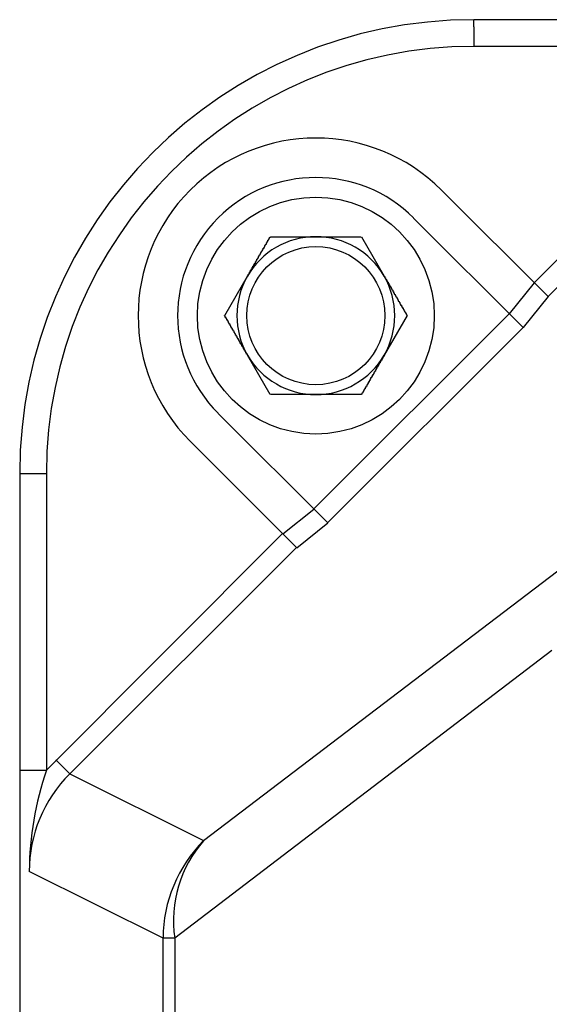
# Model space of a CAD drawing. Extents: x 36702 to 70342, y -1176 to 23021.
# Drawn here: x 51100 to 51167, y 7124 to 7249 of the extents above; entities that cross this region are included whole.
import ezdxf

# ---------------------------------------------------------------- set-up
doc = ezdxf.new("R2010")
doc.units = 0
doc.header["$LTSCALE"] = 50
doc.header["$MEASUREMENT"] = 0
doc.layers.add('_1-1_BUHIN', color=7, linetype='CONTINUOUS')

msp = doc.modelspace()

# ---------------------------------------------------------------- linework, layer by layer
at = {"layer": '_1-1_BUHIN', "color": 4, "linetype": 'Continuous'}
for p, q in [((51400.28, 7248.77), (51157.78, 7248.77)), ((51157.78, 7247.88), (51157.78, 7248.77)), ((51157.78, 7247.88), (51157.78, 7248.77)), ((51157.78, 7247.88), (51157.78, 7245.39)), ((51157.78, 7247.88), (51157.78, 7245.39)), ((51195.45, 7245.39), (51157.78, 7245.39)), ((51195.45, 7245.39), (51157.78, 7245.39)), ((51165.43, 7215.44), (51194.85, 7244.81)), ((51196.61, 7243.05), (51167.19, 7213.68)), ((51167.19, 7213.68), (51153.69, 7227.18)), ((51164.04, 7209.75), (51150.16, 7223.64)), ((51131.82, 7221.02), (51131.92, 7221.05)), ((51131.82, 7220.99), (51131.82, 7221.02)), ((51131.82, 7220.96), (51131.82, 7220.99)), ((51131.82, 7220.93), (51131.82, 7220.96)), ((51131.82, 7220.9), (51131.82, 7220.93)), ((51131.82, 7220.87), (51131.82, 7220.9)), ((51131.92, 7221.18), (51132.02, 7221.21)), ((51131.92, 7221.15), (51131.92, 7221.18)), ((51131.92, 7221.11), (51131.92, 7221.15)), ((51131.92, 7221.08), (51131.92, 7221.11)), ((51131.92, 7221.05), (51131.92, 7221.08)), ((51132.02, 7221.27), (51132.12, 7221.27)), ((51132.02, 7221.24), (51132.02, 7221.27)), ((51132.02, 7221.21), (51132.02, 7221.24)), ((51132.12, 7221.27), (51132.22, 7221.27)), ((51132.22, 7221.27), (51132.32, 7221.27)), ((51132.32, 7221.27), (51132.42, 7221.27)), ((51132.42, 7221.27), (51132.52, 7221.27)), ((51132.52, 7221.27), (51132.62, 7221.27)), ((51132.62, 7221.27), (51132.72, 7221.27)), ((51132.72, 7221.27), (51132.82, 7221.27)), ((51132.82, 7221.27), (51132.92, 7221.27)), ((51132.92, 7221.27), (51133.02, 7221.27)), ((51133.02, 7221.27), (51133.12, 7221.27)), ((51133.12, 7221.27), (51133.22, 7221.27)), ((51133.22, 7221.27), (51133.32, 7221.27)), ((51133.32, 7221.27), (51133.42, 7221.27)), ((51133.42, 7221.27), (51133.52, 7221.27)), ((51133.52, 7221.27), (51133.62, 7221.27)), ((51133.62, 7221.27), (51133.72, 7221.27)), ((51133.72, 7221.27), (51133.82, 7221.27)), ((51133.82, 7221.27), (51133.92, 7221.27)), ((51133.92, 7221.27), (51134.02, 7221.27)), ((51134.02, 7221.27), (51134.12, 7221.27)), ((51134.12, 7221.27), (51134.22, 7221.27)), ((51134.22, 7221.27), (51134.32, 7221.27)), ((51134.32, 7221.27), (51134.42, 7221.27)), ((51134.42, 7221.27), (51134.52, 7221.27)), ((51134.52, 7221.27), (51134.62, 7221.27)), ((51134.62, 7221.27), (51134.72, 7221.27)), ((51134.72, 7221.27), (51134.82, 7221.27)), ((51134.82, 7221.27), (51134.92, 7221.27)), ((51134.92, 7221.27), (51135.02, 7221.27)), ((51135.02, 7221.27), (51135.12, 7221.27)), ((51135.12, 7221.27), (51135.22, 7221.27)), ((51135.22, 7221.27), (51135.32, 7221.27)), ((51135.32, 7221.27), (51135.42, 7221.27)), ((51135.42, 7221.27), (51135.52, 7221.27)), ((51135.52, 7221.27), (51135.62, 7221.27)), ((51135.62, 7221.27), (51135.72, 7221.27)), ((51135.72, 7221.27), (51135.82, 7221.27)), ((51135.82, 7221.27), (51135.92, 7221.27)), ((51135.92, 7221.27), (51136.02, 7221.27)), ((51136.02, 7221.27), (51136.12, 7221.27)), ((51136.12, 7221.27), (51136.22, 7221.27)), ((51136.22, 7221.27), (51136.32, 7221.27)), ((51136.32, 7221.27), (51136.42, 7221.27)), ((51136.42, 7221.27), (51136.52, 7221.27)), ((51136.52, 7221.27), (51136.62, 7221.27)), ((51136.62, 7221.27), (51136.72, 7221.27)), ((51136.72, 7221.27), (51136.82, 7221.27)), ((51136.82, 7221.27), (51136.92, 7221.27)), ((51136.92, 7221.27), (51137.02, 7221.27)), ((51137.02, 7221.27), (51137.12, 7221.27)), ((51137.12, 7221.27), (51137.22, 7221.27)), ((51137.22, 7221.27), (51137.32, 7221.27)), ((51137.32, 7221.27), (51137.42, 7221.27)), ((51137.42, 7221.27), (51137.52, 7221.27)), ((51137.52, 7221.27), (51137.62, 7221.27)), ((51137.62, 7221.27), (51137.72, 7221.27)), ((51137.72, 7221.27), (51137.82, 7221.27)), ((51137.82, 7221.27), (51137.92, 7221.27)), ((51137.92, 7221.27), (51138.02, 7221.27)), ((51138.02, 7221.27), (51138.12, 7221.27)), ((51138.12, 7221.27), (51138.22, 7221.27)), ((51138.22, 7221.27), (51138.32, 7221.27)), ((51138.32, 7221.27), (51138.42, 7221.27)), ((51138.42, 7221.27), (51138.52, 7221.27)), ((51138.52, 7221.27), (51138.62, 7221.27)), ((51138.62, 7221.27), (51138.72, 7221.27)), ((51138.72, 7221.27), (51138.82, 7221.27)), ((51138.82, 7221.27), (51138.92, 7221.27)), ((51138.92, 7221.27), (51139.02, 7221.27)), ((51139.02, 7221.27), (51139.12, 7221.27)), ((51139.12, 7221.27), (51139.22, 7221.27)), ((51139.22, 7221.27), (51139.32, 7221.27)), ((51139.32, 7221.27), (51139.42, 7221.27)), ((51139.42, 7221.27), (51139.52, 7221.27)), ((51139.52, 7221.27), (51139.62, 7221.27)), ((51139.62, 7221.27), (51139.72, 7221.27)), ((51139.72, 7221.27), (51139.82, 7221.27)), ((51139.82, 7221.27), (51139.92, 7221.27)), ((51139.92, 7221.27), (51140.02, 7221.27)), ((51140.02, 7221.27), (51140.12, 7221.27)), ((51140.12, 7221.27), (51140.22, 7221.27)), ((51140.22, 7221.27), (51140.32, 7221.27)), ((51140.32, 7221.27), (51140.42, 7221.27)), ((51140.42, 7221.27), (51140.52, 7221.27)), ((51140.52, 7221.27), (51140.62, 7221.27)), ((51140.62, 7221.27), (51140.72, 7221.27)), ((51140.72, 7221.27), (51140.82, 7221.27)), ((51140.82, 7221.27), (51140.92, 7221.27)), ((51140.92, 7221.27), (51141.02, 7221.27)), ((51141.02, 7221.27), (51141.12, 7221.27)), ((51141.12, 7221.27), (51141.22, 7221.27)), ((51141.22, 7221.27), (51141.32, 7221.27)), ((51141.32, 7221.27), (51141.42, 7221.27)), ((51141.42, 7221.27), (51141.52, 7221.27)), ((51141.52, 7221.27), (51141.62, 7221.27)), ((51141.62, 7221.27), (51141.72, 7221.27)), ((51141.72, 7221.27), (51141.82, 7221.27)), ((51141.82, 7221.27), (51141.92, 7221.27)), ((51141.92, 7221.27), (51142.02, 7221.27)), ((51142.02, 7221.27), (51142.12, 7221.27)), ((51142.12, 7221.27), (51142.22, 7221.27)), ((51142.22, 7221.27), (51142.32, 7221.27)), ((51142.32, 7221.27), (51142.42, 7221.27)), ((51142.42, 7221.27), (51142.52, 7221.27)), ((51142.52, 7221.27), (51142.62, 7221.27)), ((51142.62, 7221.27), (51142.72, 7221.27)), ((51142.72, 7221.27), (51142.82, 7221.27)), ((51142.82, 7221.27), (51142.92, 7221.27)), ((51142.92, 7221.27), (51143.02, 7221.27)), ((51143.02, 7221.27), (51143.12, 7221.27)), ((51143.12, 7221.27), (51143.22, 7221.27)), ((51143.22, 7221.27), (51143.32, 7221.27)), ((51143.32, 7221.27), (51143.42, 7221.27)), ((51143.42, 7221.27), (51143.52, 7221.27)), ((51143.56, 7221.27), (51146.44, 7216.27)), ((51131.02, 7219.62), (51131.12, 7219.65)), ((51131.12, 7219.8), (51131.22, 7219.83)), ((51131.12, 7219.77), (51131.12, 7219.8)), ((51131.12, 7219.74), (51131.12, 7219.77)), ((51131.12, 7219.71), (51131.12, 7219.74)), ((51131.12, 7219.68), (51131.12, 7219.71)), ((51131.12, 7219.65), (51131.12, 7219.68)), ((51131.22, 7219.96), (51131.32, 7219.99)), ((51131.22, 7219.93), (51131.22, 7219.96)), ((51131.22, 7219.9), (51131.22, 7219.93)), ((51131.22, 7219.87), (51131.22, 7219.9)), ((51131.22, 7219.83), (51131.22, 7219.87)), ((51131.32, 7220.15), (51131.42, 7220.18)), ((51131.32, 7220.12), (51131.32, 7220.15)), ((51131.32, 7220.08), (51131.32, 7220.12)), ((51131.32, 7220.05), (51131.32, 7220.08)), ((51131.32, 7220.02), (51131.32, 7220.05)), ((51131.32, 7219.99), (51131.32, 7220.02)), ((51131.42, 7220.3), (51131.52, 7220.33)), ((51131.42, 7220.27), (51131.42, 7220.3)), ((51131.42, 7220.24), (51131.42, 7220.27)), ((51131.42, 7220.21), (51131.42, 7220.24)), ((51131.42, 7220.18), (51131.42, 7220.21)), ((51131.52, 7220.49), (51131.62, 7220.52)), ((51131.52, 7220.46), (51131.52, 7220.49)), ((51131.52, 7220.43), (51131.52, 7220.46)), ((51131.52, 7220.4), (51131.52, 7220.43)), ((51131.52, 7220.37), (51131.52, 7220.4)), ((51131.52, 7220.33), (51131.52, 7220.37)), ((51131.62, 7220.65), (51131.72, 7220.68)), ((51131.62, 7220.62), (51131.62, 7220.65)), ((51131.62, 7220.58), (51131.62, 7220.62)), ((51131.62, 7220.55), (51131.62, 7220.58)), ((51131.62, 7220.52), (51131.62, 7220.55)), ((51131.72, 7220.83), (51131.82, 7220.87)), ((51131.72, 7220.8), (51131.72, 7220.83)), ((51131.72, 7220.77), (51131.72, 7220.8)), ((51131.72, 7220.74), (51131.72, 7220.77)), ((51131.72, 7220.71), (51131.72, 7220.74)), ((51131.72, 7220.68), (51131.72, 7220.71)), ((51130.32, 7218.42), (51130.42, 7218.45)), ((51130.32, 7218.39), (51130.32, 7218.42)), ((51130.32, 7218.36), (51130.32, 7218.39)), ((51130.42, 7218.58), (51130.52, 7218.61)), ((51130.42, 7218.55), (51130.42, 7218.58)), ((51130.42, 7218.52), (51130.42, 7218.55)), ((51130.42, 7218.49), (51130.42, 7218.52)), ((51130.42, 7218.45), (51130.42, 7218.49)), ((51130.52, 7218.77), (51130.62, 7218.8)), ((51130.52, 7218.74), (51130.52, 7218.77)), ((51130.52, 7218.71), (51130.52, 7218.74)), ((51130.52, 7218.67), (51130.52, 7218.71)), ((51130.52, 7218.64), (51130.52, 7218.67)), ((51130.52, 7218.61), (51130.52, 7218.64)), ((51130.62, 7218.93), (51130.72, 7218.96)), ((51130.62, 7218.89), (51130.62, 7218.93)), ((51130.62, 7218.86), (51130.62, 7218.89)), ((51130.62, 7218.83), (51130.62, 7218.86)), ((51130.62, 7218.8), (51130.62, 7218.83)), ((51130.72, 7219.11), (51130.82, 7219.15)), ((51130.72, 7219.08), (51130.72, 7219.11)), ((51130.72, 7219.05), (51130.72, 7219.08)), ((51130.72, 7219.02), (51130.72, 7219.05)), ((51130.72, 7218.99), (51130.72, 7219.02)), ((51130.72, 7218.96), (51130.72, 7218.99)), ((51130.82, 7219.27), (51130.92, 7219.3)), ((51130.82, 7219.24), (51130.82, 7219.27)), ((51130.82, 7219.21), (51130.82, 7219.24)), ((51130.82, 7219.18), (51130.82, 7219.21)), ((51130.82, 7219.15), (51130.82, 7219.18)), ((51130.92, 7219.46), (51131.02, 7219.49)), ((51130.92, 7219.43), (51130.92, 7219.46)), ((51130.92, 7219.4), (51130.92, 7219.43)), ((51130.92, 7219.36), (51130.92, 7219.4)), ((51130.92, 7219.33), (51130.92, 7219.36)), ((51130.92, 7219.3), (51130.92, 7219.33)), ((51131.02, 7219.58), (51131.02, 7219.62)), ((51131.02, 7219.55), (51131.02, 7219.58)), ((51131.02, 7219.52), (51131.02, 7219.55)), ((51131.02, 7219.49), (51131.02, 7219.52)), ((51129.62, 7217.19), (51129.72, 7217.22)), ((51129.62, 7217.16), (51129.62, 7217.19)), ((51129.62, 7217.13), (51129.62, 7217.16)), ((51129.72, 7217.38), (51129.82, 7217.41)), ((51129.72, 7217.35), (51129.72, 7217.38)), ((51129.72, 7217.32), (51129.72, 7217.35)), ((51129.72, 7217.29), (51129.72, 7217.32)), ((51129.72, 7217.26), (51129.72, 7217.29)), ((51129.72, 7217.22), (51129.72, 7217.26)), ((51129.82, 7217.54), (51129.92, 7217.57)), ((51129.82, 7217.51), (51129.82, 7217.54)), ((51129.82, 7217.48), (51129.82, 7217.51)), ((51129.82, 7217.45), (51129.82, 7217.48)), ((51129.82, 7217.41), (51129.82, 7217.45)), ((51129.92, 7217.73), (51130.02, 7217.76)), ((51129.92, 7217.7), (51129.92, 7217.73)), ((51129.92, 7217.67), (51129.92, 7217.7)), ((51129.92, 7217.64), (51129.92, 7217.67)), ((51129.92, 7217.6), (51129.92, 7217.64)), ((51129.92, 7217.57), (51129.92, 7217.6)), ((51130.02, 7217.89), (51130.12, 7217.92)), ((51130.02, 7217.86), (51130.02, 7217.89)), ((51130.02, 7217.82), (51130.02, 7217.86)), ((51130.02, 7217.79), (51130.02, 7217.82)), ((51130.02, 7217.76), (51130.02, 7217.79)), ((51130.12, 7218.08), (51130.22, 7218.11)), ((51130.12, 7218.05), (51130.12, 7218.08)), ((51130.12, 7218.01), (51130.12, 7218.05)), ((51130.12, 7217.98), (51130.12, 7218.01)), ((51130.12, 7217.95), (51130.12, 7217.98)), ((51130.12, 7217.92), (51130.12, 7217.95)), ((51130.22, 7218.23), (51130.32, 7218.27)), ((51130.22, 7218.2), (51130.22, 7218.23)), ((51130.22, 7218.17), (51130.22, 7218.2)), ((51130.22, 7218.14), (51130.22, 7218.17)), ((51130.22, 7218.11), (51130.22, 7218.14)), ((51130.32, 7218.33), (51130.32, 7218.36)), ((51130.32, 7218.3), (51130.32, 7218.33)), ((51130.32, 7218.27), (51130.32, 7218.3)), ((51126.24, 7211.27), (51129.12, 7216.27)), ((51129.12, 7216.33), (51129.22, 7216.37)), ((51129.12, 7216.3), (51129.12, 7216.33)), ((51129.12, 7216.27), (51129.12, 7216.3)), ((51129.22, 7216.49), (51129.32, 7216.53)), ((51129.22, 7216.46), (51129.22, 7216.49)), ((51129.22, 7216.43), (51129.22, 7216.46)), ((51129.22, 7216.4), (51129.22, 7216.43)), ((51129.22, 7216.37), (51129.22, 7216.4)), ((51129.32, 7216.68), (51129.42, 7216.72)), ((51129.32, 7216.65), (51129.32, 7216.68)), ((51129.32, 7216.62), (51129.32, 7216.65)), ((51129.32, 7216.59), (51129.32, 7216.62)), ((51129.32, 7216.56), (51129.32, 7216.59)), ((51129.32, 7216.53), (51129.32, 7216.56)), ((51129.42, 7216.84), (51129.52, 7216.88)), ((51129.42, 7216.81), (51129.42, 7216.84)), ((51129.42, 7216.78), (51129.42, 7216.81)), ((51129.42, 7216.75), (51129.42, 7216.78)), ((51129.42, 7216.72), (51129.42, 7216.75)), ((51129.52, 7217.03), (51129.62, 7217.07)), ((51129.52, 7217), (51129.52, 7217.03)), ((51129.52, 7216.97), (51129.52, 7217)), ((51129.52, 7216.94), (51129.52, 7216.97)), ((51129.52, 7216.91), (51129.52, 7216.94)), ((51129.52, 7216.88), (51129.52, 7216.91)), ((51129.62, 7217.1), (51129.62, 7217.13)), ((51129.62, 7217.07), (51129.62, 7217.1)), ((51146.42, 7216.27), (51146.42, 7216.24)), ((51146.42, 7216.24), (51146.52, 7216.21)), ((51146.52, 7216.21), (51146.52, 7216.18)), ((51146.52, 7216.18), (51146.52, 7216.14)), ((51146.52, 7216.14), (51146.52, 7216.11)), ((51146.52, 7216.11), (51146.52, 7216.08)), ((51146.52, 7216.08), (51146.62, 7216.05)), ((51146.62, 7216.05), (51146.62, 7216.02)), ((51146.62, 7216.02), (51146.62, 7215.98)), ((51146.62, 7215.98), (51146.62, 7215.95)), ((51146.62, 7215.95), (51146.62, 7215.92)), ((51146.62, 7215.92), (51146.62, 7215.89)), ((51146.62, 7215.89), (51146.72, 7215.86)), ((51146.72, 7215.86), (51146.72, 7215.83)), ((51146.72, 7215.83), (51146.72, 7215.79)), ((51146.72, 7215.79), (51146.72, 7215.76)), ((51146.72, 7215.76), (51146.72, 7215.73)), ((51146.72, 7215.73), (51146.82, 7215.7)), ((51146.82, 7215.7), (51146.82, 7215.67)), ((51146.82, 7215.67), (51146.82, 7215.63)), ((51146.82, 7215.63), (51146.82, 7215.6)), ((51146.82, 7215.6), (51146.82, 7215.57)), ((51146.82, 7215.57), (51146.82, 7215.54)), ((51146.82, 7215.54), (51146.92, 7215.51)), ((51146.92, 7215.51), (51146.92, 7215.48)), ((51146.92, 7215.48), (51146.92, 7215.44)), ((51146.92, 7215.44), (51146.92, 7215.41)), ((51146.92, 7215.41), (51146.92, 7215.38)), ((51146.92, 7215.38), (51147.02, 7215.35)), ((51147.02, 7215.35), (51147.02, 7215.32)), ((51147.02, 7215.32), (51147.02, 7215.29)), ((51147.02, 7215.29), (51147.02, 7215.25)), ((51147.02, 7215.25), (51147.02, 7215.22)), ((51147.02, 7215.22), (51147.12, 7215.19)), ((51147.12, 7215.19), (51147.12, 7215.16)), ((51147.12, 7215.16), (51147.12, 7215.13)), ((51147.12, 7215.13), (51147.12, 7215.1)), ((51147.12, 7215.1), (51147.12, 7215.06)), ((51147.12, 7215.06), (51147.12, 7215.03)), ((51147.12, 7215.03), (51147.22, 7215)), ((51147.22, 7215), (51147.22, 7214.97)), ((51147.22, 7214.97), (51147.22, 7214.94)), ((51147.22, 7214.94), (51147.22, 7214.91)), ((51147.22, 7214.91), (51147.22, 7214.87)), ((51147.22, 7214.87), (51147.32, 7214.84)), ((51147.32, 7214.84), (51147.32, 7214.81)), ((51147.32, 7214.81), (51147.32, 7214.78)), ((51147.32, 7214.78), (51147.32, 7214.75)), ((51147.32, 7214.75), (51147.32, 7214.72)), ((51147.32, 7214.72), (51147.32, 7214.69)), ((51147.32, 7214.69), (51147.42, 7214.65)), ((51147.42, 7214.65), (51147.42, 7214.62)), ((51165.43, 7215.44), (51162.28, 7211.52)), ((51147.42, 7214.62), (51147.42, 7214.59)), ((51147.42, 7214.59), (51147.42, 7214.56)), ((51147.42, 7214.56), (51147.42, 7214.53)), ((51147.42, 7214.53), (51147.52, 7214.5)), ((51147.52, 7214.5), (51147.52, 7214.46)), ((51147.52, 7214.46), (51147.52, 7214.43)), ((51147.52, 7214.43), (51147.52, 7214.4)), ((51147.52, 7214.4), (51147.52, 7214.37)), ((51147.52, 7214.37), (51147.52, 7214.34)), ((51147.52, 7214.34), (51147.62, 7214.31)), ((51147.62, 7214.31), (51147.62, 7214.28)), ((51147.62, 7214.28), (51147.62, 7214.24)), ((51147.62, 7214.24), (51147.62, 7214.21)), ((51147.62, 7214.21), (51147.62, 7214.18)), ((51147.62, 7214.18), (51147.72, 7214.15)), ((51147.72, 7214.15), (51147.72, 7214.12)), ((51147.72, 7214.12), (51147.72, 7214.09)), ((51147.72, 7214.09), (51147.72, 7214.06)), ((51147.72, 7214.06), (51147.72, 7214.02)), ((51147.72, 7214.02), (51147.72, 7213.99)), ((51147.72, 7213.99), (51147.82, 7213.96)), ((51147.82, 7213.96), (51147.82, 7213.93)), ((51147.82, 7213.93), (51147.82, 7213.9)), ((51147.82, 7213.9), (51147.82, 7213.87)), ((51147.82, 7213.87), (51147.82, 7213.84)), ((51147.82, 7213.84), (51147.92, 7213.8)), ((51147.92, 7213.8), (51147.92, 7213.77)), ((51147.92, 7213.77), (51147.92, 7213.74)), ((51147.92, 7213.74), (51147.92, 7213.71)), ((51147.92, 7213.71), (51147.92, 7213.68)), ((51147.92, 7213.68), (51147.92, 7213.65)), ((51147.92, 7213.65), (51148.02, 7213.62)), ((51148.02, 7213.62), (51148.02, 7213.58)), ((51148.02, 7213.58), (51148.02, 7213.55)), ((51148.02, 7213.55), (51148.02, 7213.52)), ((51148.02, 7213.52), (51148.02, 7213.49)), ((51148.02, 7213.49), (51148.12, 7213.46)), ((51148.12, 7213.46), (51148.12, 7213.43)), ((51148.12, 7213.43), (51148.12, 7213.4)), ((51148.12, 7213.4), (51148.12, 7213.37)), ((51167.19, 7213.68), (51164.04, 7209.75)), ((51148.12, 7213.37), (51148.12, 7213.33)), ((51148.12, 7213.33), (51148.12, 7213.3)), ((51148.12, 7213.3), (51148.22, 7213.27)), ((51148.22, 7213.27), (51148.22, 7213.24)), ((51148.22, 7213.24), (51148.22, 7213.21)), ((51148.22, 7213.21), (51148.22, 7213.18)), ((51148.22, 7213.18), (51148.22, 7213.15)), ((51148.22, 7213.15), (51148.22, 7213.11)), ((51148.22, 7213.11), (51148.32, 7213.08)), ((51148.32, 7213.08), (51148.32, 7213.05)), ((51148.32, 7213.05), (51148.32, 7213.02)), ((51148.32, 7213.02), (51148.32, 7212.99)), ((51148.32, 7212.99), (51148.32, 7212.96)), ((51148.32, 7212.96), (51148.42, 7212.93)), ((51148.42, 7212.93), (51148.42, 7212.9)), ((51148.42, 7212.9), (51148.42, 7212.86)), ((51148.42, 7212.86), (51148.42, 7212.83)), ((51148.42, 7212.83), (51148.42, 7212.8)), ((51148.42, 7212.8), (51148.42, 7212.77)), ((51148.42, 7212.77), (51148.52, 7212.74)), ((51148.52, 7212.74), (51148.52, 7212.71)), ((51148.52, 7212.71), (51148.52, 7212.68)), ((51148.52, 7212.68), (51148.52, 7212.65)), ((51148.52, 7212.65), (51148.52, 7212.61)), ((51148.52, 7212.61), (51148.62, 7212.58)), ((51148.62, 7212.58), (51148.62, 7212.55)), ((51148.62, 7212.55), (51148.62, 7212.52)), ((51148.62, 7212.52), (51148.62, 7212.49)), ((51148.62, 7212.49), (51148.62, 7212.46)), ((51148.62, 7212.46), (51148.62, 7212.43)), ((51148.62, 7212.43), (51148.72, 7212.4)), ((51148.72, 7212.4), (51148.72, 7212.36)), ((51148.72, 7212.36), (51148.72, 7212.33)), ((51148.72, 7212.33), (51148.72, 7212.3)), ((51148.72, 7212.3), (51148.72, 7212.27)), ((51148.72, 7212.27), (51148.82, 7212.24)), ((51148.82, 7212.24), (51148.82, 7212.21)), ((51148.82, 7212.21), (51148.82, 7212.18)), ((51148.82, 7212.18), (51148.82, 7212.15)), ((51148.82, 7212.15), (51148.82, 7212.11)), ((51126.22, 7211.24), (51126.22, 7211.27)), ((51126.32, 7211.21), (51126.22, 7211.24)), ((51126.32, 7211.18), (51126.32, 7211.21)), ((51126.32, 7211.15), (51126.32, 7211.18)), ((51126.32, 7211.11), (51126.32, 7211.15)), ((51126.32, 7211.08), (51126.32, 7211.11)), ((51126.32, 7211.05), (51126.32, 7211.08)), ((51126.42, 7211.02), (51126.32, 7211.05)), ((51126.42, 7210.99), (51126.42, 7211.02)), ((51126.42, 7210.96), (51126.42, 7210.99)), ((51126.42, 7210.93), (51126.42, 7210.96)), ((51126.42, 7210.9), (51126.42, 7210.93)), ((51126.52, 7210.87), (51126.42, 7210.9)), ((51137.51, 7186.79), (51162.28, 7211.52)), ((51149.33, 7211.27), (51146.44, 7206.27)), ((51148.82, 7212.11), (51148.82, 7212.08)), ((51148.82, 7212.08), (51148.92, 7212.05)), ((51148.92, 7212.05), (51148.92, 7212.02)), ((51148.92, 7212.02), (51148.92, 7211.99)), ((51148.92, 7211.99), (51148.92, 7211.96)), ((51148.92, 7211.96), (51148.92, 7211.93)), ((51148.92, 7211.93), (51149.02, 7211.9)), ((51149.02, 7211.9), (51149.02, 7211.86)), ((51149.02, 7211.86), (51149.02, 7211.83)), ((51149.02, 7211.83), (51149.02, 7211.8)), ((51149.02, 7211.8), (51149.02, 7211.77)), ((51149.02, 7211.77), (51149.02, 7211.74)), ((51149.02, 7211.74), (51149.12, 7211.71)), ((51149.12, 7211.71), (51149.12, 7211.68)), ((51149.12, 7211.68), (51149.12, 7211.65)), ((51149.12, 7211.65), (51149.12, 7211.61)), ((51149.12, 7211.61), (51149.12, 7211.58)), ((51149.12, 7211.58), (51149.22, 7211.55)), ((51149.22, 7211.55), (51149.22, 7211.52)), ((51149.22, 7211.52), (51149.22, 7211.49)), ((51149.22, 7211.49), (51149.22, 7211.46)), ((51149.22, 7211.46), (51149.22, 7211.43)), ((51149.22, 7211.43), (51149.22, 7211.4)), ((51149.22, 7211.4), (51149.32, 7211.36)), ((51149.32, 7211.36), (51149.32, 7211.33)), ((51149.32, 7211.33), (51149.32, 7211.3)), ((51149.32, 7211.3), (51149.32, 7211.27)), ((51126.52, 7210.83), (51126.52, 7210.87)), ((51126.52, 7210.8), (51126.52, 7210.83)), ((51126.52, 7210.77), (51126.52, 7210.8)), ((51126.52, 7210.74), (51126.52, 7210.77)), ((51126.52, 7210.71), (51126.52, 7210.74)), ((51126.62, 7210.68), (51126.52, 7210.71)), ((51126.62, 7210.65), (51126.62, 7210.68)), ((51126.62, 7210.62), (51126.62, 7210.65)), ((51126.62, 7210.58), (51126.62, 7210.62)), ((51126.62, 7210.55), (51126.62, 7210.58)), ((51126.72, 7210.52), (51126.62, 7210.55)), ((51126.72, 7210.49), (51126.72, 7210.52)), ((51126.72, 7210.46), (51126.72, 7210.49)), ((51126.72, 7210.43), (51126.72, 7210.46)), ((51126.72, 7210.4), (51126.72, 7210.43)), ((51126.72, 7210.37), (51126.72, 7210.4)), ((51126.82, 7210.33), (51126.72, 7210.37)), ((51126.82, 7210.3), (51126.82, 7210.33)), ((51126.82, 7210.27), (51126.82, 7210.3)), ((51126.82, 7210.24), (51126.82, 7210.27)), ((51126.82, 7210.21), (51126.82, 7210.24)), ((51126.92, 7210.18), (51126.82, 7210.21)), ((51126.92, 7210.15), (51126.92, 7210.18)), ((51126.92, 7210.12), (51126.92, 7210.15)), ((51126.92, 7210.08), (51126.92, 7210.12)), ((51126.92, 7210.05), (51126.92, 7210.08)), ((51126.92, 7210.02), (51126.92, 7210.05)), ((51127.02, 7209.99), (51126.92, 7210.02)), ((51127.02, 7209.96), (51127.02, 7209.99)), ((51127.02, 7209.93), (51127.02, 7209.96)), ((51127.02, 7209.9), (51127.02, 7209.93)), ((51127.02, 7209.87), (51127.02, 7209.9)), ((51127.02, 7209.83), (51127.02, 7209.87)), ((51127.12, 7209.8), (51127.02, 7209.83)), ((51127.12, 7209.77), (51127.12, 7209.8)), ((51127.12, 7209.74), (51127.12, 7209.77)), ((51127.12, 7209.71), (51127.12, 7209.74)), ((51127.12, 7209.68), (51127.12, 7209.71)), ((51127.22, 7209.65), (51127.12, 7209.68)), ((51164.04, 7209.75), (51139.27, 7185.03)), ((51127.22, 7209.62), (51127.22, 7209.65)), ((51127.22, 7209.58), (51127.22, 7209.62)), ((51127.22, 7209.55), (51127.22, 7209.58)), ((51127.22, 7209.52), (51127.22, 7209.55)), ((51127.22, 7209.49), (51127.22, 7209.52)), ((51127.32, 7209.46), (51127.22, 7209.49)), ((51127.32, 7209.43), (51127.32, 7209.46)), ((51127.32, 7209.4), (51127.32, 7209.43)), ((51127.32, 7209.36), (51127.32, 7209.4)), ((51127.32, 7209.33), (51127.32, 7209.36)), ((51127.42, 7209.3), (51127.32, 7209.33)), ((51127.42, 7209.27), (51127.42, 7209.3)), ((51127.42, 7209.24), (51127.42, 7209.27)), ((51127.42, 7209.21), (51127.42, 7209.24)), ((51127.42, 7209.18), (51127.42, 7209.21)), ((51127.42, 7209.15), (51127.42, 7209.18)), ((51127.52, 7209.11), (51127.42, 7209.15)), ((51127.52, 7209.08), (51127.52, 7209.11)), ((51127.52, 7209.05), (51127.52, 7209.08)), ((51127.52, 7209.02), (51127.52, 7209.05)), ((51127.52, 7208.99), (51127.52, 7209.02)), ((51127.62, 7208.96), (51127.52, 7208.99)), ((51127.62, 7208.93), (51127.62, 7208.96)), ((51127.62, 7208.89), (51127.62, 7208.93)), ((51127.62, 7208.86), (51127.62, 7208.89)), ((51127.62, 7208.83), (51127.62, 7208.86)), ((51127.62, 7208.8), (51127.62, 7208.83)), ((51127.72, 7208.77), (51127.62, 7208.8)), ((51127.72, 7208.74), (51127.72, 7208.77)), ((51127.72, 7208.71), (51127.72, 7208.74)), ((51127.72, 7208.67), (51127.72, 7208.71)), ((51127.72, 7208.64), (51127.72, 7208.67)), ((51127.82, 7208.61), (51127.72, 7208.64)), ((51127.82, 7208.58), (51127.82, 7208.61)), ((51127.82, 7208.55), (51127.82, 7208.58)), ((51127.82, 7208.52), (51127.82, 7208.55)), ((51127.82, 7208.49), (51127.82, 7208.52)), ((51127.82, 7208.45), (51127.82, 7208.49)), ((51127.92, 7208.42), (51127.82, 7208.45)), ((51127.92, 7208.39), (51127.92, 7208.42)), ((51127.92, 7208.36), (51127.92, 7208.39)), ((51127.92, 7208.33), (51127.92, 7208.36)), ((51127.92, 7208.3), (51127.92, 7208.33)), ((51128.02, 7208.27), (51127.92, 7208.3)), ((51128.02, 7208.23), (51128.02, 7208.27)), ((51128.02, 7208.2), (51128.02, 7208.23)), ((51128.02, 7208.17), (51128.02, 7208.2)), ((51128.02, 7208.14), (51128.02, 7208.17)), ((51128.02, 7208.11), (51128.02, 7208.14)), ((51128.12, 7208.08), (51128.02, 7208.11)), ((51128.12, 7208.05), (51128.12, 7208.08)), ((51128.12, 7208.01), (51128.12, 7208.05)), ((51128.12, 7207.98), (51128.12, 7208.01)), ((51128.12, 7207.95), (51128.12, 7207.98)), ((51128.22, 7207.92), (51128.12, 7207.95)), ((51128.22, 7207.89), (51128.22, 7207.92)), ((51128.22, 7207.86), (51128.22, 7207.89)), ((51128.22, 7207.82), (51128.22, 7207.86)), ((51128.22, 7207.79), (51128.22, 7207.82)), ((51128.22, 7207.76), (51128.22, 7207.79)), ((51128.32, 7207.73), (51128.22, 7207.76)), ((51128.32, 7207.7), (51128.32, 7207.73)), ((51128.32, 7207.67), (51128.32, 7207.7)), ((51128.32, 7207.64), (51128.32, 7207.67)), ((51128.32, 7207.6), (51128.32, 7207.64)), ((51128.42, 7207.57), (51128.32, 7207.6)), ((51128.42, 7207.54), (51128.42, 7207.57)), ((51128.42, 7207.51), (51128.42, 7207.54)), ((51128.42, 7207.48), (51128.42, 7207.51)), ((51128.42, 7207.45), (51128.42, 7207.48)), ((51128.42, 7207.41), (51128.42, 7207.45)), ((51128.52, 7207.38), (51128.42, 7207.41)), ((51128.52, 7207.35), (51128.52, 7207.38)), ((51128.52, 7207.32), (51128.52, 7207.35)), ((51128.52, 7207.29), (51128.52, 7207.32)), ((51128.52, 7207.26), (51128.52, 7207.29)), ((51128.62, 7207.22), (51128.52, 7207.26)), ((51128.62, 7207.19), (51128.62, 7207.22)), ((51128.62, 7207.16), (51128.62, 7207.19)), ((51128.62, 7207.13), (51128.62, 7207.16)), ((51128.62, 7207.1), (51128.62, 7207.13)), ((51128.62, 7207.07), (51128.62, 7207.1)), ((51128.72, 7207.03), (51128.62, 7207.07)), ((51128.72, 7207), (51128.72, 7207.03)), ((51128.72, 7206.97), (51128.72, 7207)), ((51128.72, 7206.94), (51128.72, 7206.97)), ((51128.72, 7206.91), (51128.72, 7206.94)), ((51128.82, 7206.88), (51128.72, 7206.91)), ((51128.82, 7206.84), (51128.82, 7206.88)), ((51128.82, 7206.81), (51128.82, 7206.84)), ((51128.82, 7206.78), (51128.82, 7206.81)), ((51128.82, 7206.75), (51128.82, 7206.78)), ((51128.82, 7206.72), (51128.82, 7206.75)), ((51128.92, 7206.68), (51128.82, 7206.72)), ((51128.92, 7206.65), (51128.92, 7206.68)), ((51128.92, 7206.62), (51128.92, 7206.65)), ((51128.92, 7206.59), (51128.92, 7206.62)), ((51128.92, 7206.56), (51128.92, 7206.59)), ((51129.02, 7206.53), (51128.92, 7206.56)), ((51129.02, 7206.49), (51129.02, 7206.53)), ((51129.02, 7206.46), (51129.02, 7206.49)), ((51129.02, 7206.43), (51129.02, 7206.46)), ((51129.02, 7206.4), (51129.02, 7206.43)), ((51129.12, 7206.37), (51129.02, 7206.4)), ((51129.12, 7206.33), (51129.12, 7206.37)), ((51129.12, 7206.3), (51129.12, 7206.33)), ((51129.12, 7206.27), (51129.12, 7206.3)), ((51132.01, 7201.27), (51129.12, 7206.27)), ((51146.32, 7205.98), (51146.22, 7205.95)), ((51146.22, 7205.95), (51146.22, 7205.92)), ((51146.22, 7205.92), (51146.22, 7205.89)), ((51146.42, 7206.14), (51146.32, 7206.11)), ((51146.32, 7206.11), (51146.32, 7206.08)), ((51146.32, 7206.08), (51146.32, 7206.05)), ((51146.32, 7206.05), (51146.32, 7206.02)), ((51146.32, 7206.02), (51146.32, 7205.98)), ((51146.42, 7206.27), (51146.42, 7206.24)), ((51146.42, 7206.24), (51146.42, 7206.21)), ((51146.42, 7206.21), (51146.42, 7206.18)), ((51146.42, 7206.18), (51146.42, 7206.14)), ((51145.62, 7204.78), (51145.52, 7204.75)), ((51145.52, 7204.75), (51145.52, 7204.72)), ((51145.52, 7204.72), (51145.52, 7204.69)), ((51145.52, 7204.69), (51145.52, 7204.65)), ((51145.72, 7204.94), (51145.62, 7204.91)), ((51145.62, 7204.91), (51145.62, 7204.87)), ((51145.62, 7204.87), (51145.62, 7204.84)), ((51145.62, 7204.84), (51145.62, 7204.81)), ((51145.62, 7204.81), (51145.62, 7204.78)), ((51145.82, 7205.13), (51145.72, 7205.1)), ((51145.72, 7205.1), (51145.72, 7205.06)), ((51145.72, 7205.06), (51145.72, 7205.03)), ((51145.72, 7205.03), (51145.72, 7205)), ((51145.72, 7205), (51145.72, 7204.97)), ((51145.72, 7204.97), (51145.72, 7204.94)), ((51145.92, 7205.29), (51145.82, 7205.25)), ((51145.82, 7205.25), (51145.82, 7205.22)), ((51145.82, 7205.22), (51145.82, 7205.19)), ((51145.82, 7205.19), (51145.82, 7205.16)), ((51145.82, 7205.16), (51145.82, 7205.13)), ((51146.02, 7205.48), (51145.92, 7205.44)), ((51145.92, 7205.44), (51145.92, 7205.41)), ((51145.92, 7205.41), (51145.92, 7205.38)), ((51145.92, 7205.38), (51145.92, 7205.35)), ((51145.92, 7205.35), (51145.92, 7205.32)), ((51145.92, 7205.32), (51145.92, 7205.29)), ((51146.12, 7205.63), (51146.02, 7205.6)), ((51146.02, 7205.6), (51146.02, 7205.57)), ((51146.02, 7205.57), (51146.02, 7205.54)), ((51146.02, 7205.54), (51146.02, 7205.51)), ((51146.02, 7205.51), (51146.02, 7205.48)), ((51146.22, 7205.79), (51146.12, 7205.76)), ((51146.12, 7205.76), (51146.12, 7205.73)), ((51146.12, 7205.73), (51146.12, 7205.7)), ((51146.12, 7205.7), (51146.12, 7205.67)), ((51146.12, 7205.67), (51146.12, 7205.63)), ((51146.22, 7205.89), (51146.22, 7205.86)), ((51146.22, 7205.86), (51146.22, 7205.83)), ((51146.22, 7205.83), (51146.22, 7205.79)), ((51144.92, 7203.55), (51144.82, 7203.52)), ((51144.82, 7203.52), (51144.82, 7203.49)), ((51144.82, 7203.49), (51144.82, 7203.46)), ((51144.82, 7203.46), (51144.82, 7203.43)), ((51144.82, 7203.43), (51144.82, 7203.4)), ((51145.02, 7203.74), (51144.92, 7203.71)), ((51144.92, 7203.71), (51144.92, 7203.68)), ((51144.92, 7203.68), (51144.92, 7203.65)), ((51144.92, 7203.65), (51144.92, 7203.62)), ((51144.92, 7203.62), (51144.92, 7203.58)), ((51144.92, 7203.58), (51144.92, 7203.55)), ((51145.12, 7203.9), (51145.02, 7203.87)), ((51145.02, 7203.87), (51145.02, 7203.84)), ((51145.02, 7203.84), (51145.02, 7203.8)), ((51145.02, 7203.8), (51145.02, 7203.77)), ((51145.02, 7203.77), (51145.02, 7203.74)), ((51145.22, 7204.09), (51145.12, 7204.06)), ((51145.12, 7204.06), (51145.12, 7204.02)), ((51145.12, 7204.02), (51145.12, 7203.99)), ((51145.12, 7203.99), (51145.12, 7203.96)), ((51145.12, 7203.96), (51145.12, 7203.93)), ((51145.12, 7203.93), (51145.12, 7203.9)), ((51145.32, 7204.24), (51145.22, 7204.21)), ((51145.22, 7204.21), (51145.22, 7204.18)), ((51145.22, 7204.18), (51145.22, 7204.15)), ((51145.22, 7204.15), (51145.22, 7204.12)), ((51145.22, 7204.12), (51145.22, 7204.09)), ((51145.42, 7204.43), (51145.32, 7204.4)), ((51145.32, 7204.4), (51145.32, 7204.37)), ((51145.32, 7204.37), (51145.32, 7204.34)), ((51145.32, 7204.34), (51145.32, 7204.31)), ((51145.32, 7204.31), (51145.32, 7204.28)), ((51145.32, 7204.28), (51145.32, 7204.24)), ((51145.52, 7204.59), (51145.42, 7204.56)), ((51145.42, 7204.56), (51145.42, 7204.53)), ((51145.42, 7204.53), (51145.42, 7204.5)), ((51145.42, 7204.5), (51145.42, 7204.46)), ((51145.42, 7204.46), (51145.42, 7204.43)), ((51145.52, 7204.65), (51145.52, 7204.62)), ((51145.52, 7204.62), (51145.52, 7204.59)), ((51144.12, 7202.18), (51144.02, 7202.15)), ((51144.22, 7202.33), (51144.12, 7202.3)), ((51144.12, 7202.3), (51144.12, 7202.27)), ((51144.12, 7202.27), (51144.12, 7202.24)), ((51144.12, 7202.24), (51144.12, 7202.21)), ((51144.12, 7202.21), (51144.12, 7202.18)), ((51144.32, 7202.52), (51144.22, 7202.49)), ((51144.22, 7202.49), (51144.22, 7202.46)), ((51144.22, 7202.46), (51144.22, 7202.43)), ((51144.22, 7202.43), (51144.22, 7202.4)), ((51144.22, 7202.4), (51144.22, 7202.36)), ((51144.22, 7202.36), (51144.22, 7202.33)), ((51144.42, 7202.68), (51144.32, 7202.65)), ((51144.32, 7202.65), (51144.32, 7202.61)), ((51144.32, 7202.61), (51144.32, 7202.58)), ((51144.32, 7202.58), (51144.32, 7202.55)), ((51144.32, 7202.55), (51144.32, 7202.52)), ((51144.52, 7202.86), (51144.42, 7202.83)), ((51144.42, 7202.83), (51144.42, 7202.8)), ((51144.42, 7202.8), (51144.42, 7202.77)), ((51144.42, 7202.77), (51144.42, 7202.74)), ((51144.42, 7202.74), (51144.42, 7202.71)), ((51144.42, 7202.71), (51144.42, 7202.68)), ((51144.62, 7203.02), (51144.52, 7202.99)), ((51144.52, 7202.99), (51144.52, 7202.96)), ((51144.52, 7202.96), (51144.52, 7202.93)), ((51144.52, 7202.93), (51144.52, 7202.9)), ((51144.52, 7202.9), (51144.52, 7202.86)), ((51144.72, 7203.21), (51144.62, 7203.18)), ((51144.62, 7203.18), (51144.62, 7203.15)), ((51144.62, 7203.15), (51144.62, 7203.11)), ((51144.62, 7203.11), (51144.62, 7203.08)), ((51144.62, 7203.08), (51144.62, 7203.05)), ((51144.62, 7203.05), (51144.62, 7203.02)), ((51144.82, 7203.4), (51144.72, 7203.37)), ((51144.72, 7203.37), (51144.72, 7203.33)), ((51144.72, 7203.33), (51144.72, 7203.3)), ((51144.72, 7203.3), (51144.72, 7203.27)), ((51144.72, 7203.27), (51144.72, 7203.24)), ((51144.72, 7203.24), (51144.72, 7203.21)), ((51132.12, 7201.27), (51132.02, 7201.27)), ((51132.22, 7201.27), (51132.12, 7201.27)), ((51132.32, 7201.27), (51132.22, 7201.27)), ((51132.42, 7201.27), (51132.32, 7201.27)), ((51132.52, 7201.27), (51132.42, 7201.27)), ((51132.62, 7201.27), (51132.52, 7201.27)), ((51132.72, 7201.27), (51132.62, 7201.27)), ((51132.82, 7201.27), (51132.72, 7201.27)), ((51132.92, 7201.27), (51132.82, 7201.27)), ((51133.02, 7201.27), (51132.92, 7201.27)), ((51133.12, 7201.27), (51133.02, 7201.27)), ((51133.22, 7201.27), (51133.12, 7201.27)), ((51133.32, 7201.27), (51133.22, 7201.27)), ((51133.42, 7201.27), (51133.32, 7201.27)), ((51133.52, 7201.27), (51133.42, 7201.27)), ((51133.62, 7201.27), (51133.52, 7201.27)), ((51133.72, 7201.27), (51133.62, 7201.27)), ((51133.82, 7201.27), (51133.72, 7201.27)), ((51133.92, 7201.27), (51133.82, 7201.27)), ((51134.02, 7201.27), (51133.92, 7201.27)), ((51134.12, 7201.27), (51134.02, 7201.27)), ((51134.22, 7201.27), (51134.12, 7201.27)), ((51134.32, 7201.27), (51134.22, 7201.27)), ((51134.42, 7201.27), (51134.32, 7201.27)), ((51134.52, 7201.27), (51134.42, 7201.27)), ((51134.62, 7201.27), (51134.52, 7201.27)), ((51134.72, 7201.27), (51134.62, 7201.27)), ((51134.82, 7201.27), (51134.72, 7201.27)), ((51134.92, 7201.27), (51134.82, 7201.27)), ((51135.02, 7201.27), (51134.92, 7201.27)), ((51135.12, 7201.27), (51135.02, 7201.27)), ((51135.22, 7201.27), (51135.12, 7201.27)), ((51135.32, 7201.27), (51135.22, 7201.27)), ((51135.42, 7201.27), (51135.32, 7201.27)), ((51135.52, 7201.27), (51135.42, 7201.27)), ((51135.62, 7201.27), (51135.52, 7201.27)), ((51135.72, 7201.27), (51135.62, 7201.27)), ((51135.82, 7201.27), (51135.72, 7201.27)), ((51135.92, 7201.27), (51135.82, 7201.27)), ((51136.02, 7201.27), (51135.92, 7201.27)), ((51136.12, 7201.27), (51136.02, 7201.27)), ((51136.22, 7201.27), (51136.12, 7201.27)), ((51136.32, 7201.27), (51136.22, 7201.27)), ((51136.42, 7201.27), (51136.32, 7201.27)), ((51136.52, 7201.27), (51136.42, 7201.27)), ((51136.62, 7201.27), (51136.52, 7201.27)), ((51136.72, 7201.27), (51136.62, 7201.27)), ((51136.82, 7201.27), (51136.72, 7201.27)), ((51136.92, 7201.27), (51136.82, 7201.27)), ((51137.02, 7201.27), (51136.92, 7201.27)), ((51137.12, 7201.27), (51137.02, 7201.27)), ((51137.22, 7201.27), (51137.12, 7201.27)), ((51137.32, 7201.27), (51137.22, 7201.27)), ((51137.42, 7201.27), (51137.32, 7201.27)), ((51137.52, 7201.27), (51137.42, 7201.27)), ((51137.62, 7201.27), (51137.52, 7201.27)), ((51137.72, 7201.27), (51137.62, 7201.27)), ((51137.82, 7201.27), (51137.72, 7201.27)), ((51137.92, 7201.27), (51137.82, 7201.27)), ((51138.02, 7201.27), (51137.92, 7201.27)), ((51138.12, 7201.27), (51138.02, 7201.27)), ((51138.22, 7201.27), (51138.12, 7201.27)), ((51138.32, 7201.27), (51138.22, 7201.27)), ((51138.42, 7201.27), (51138.32, 7201.27)), ((51138.52, 7201.27), (51138.42, 7201.27)), ((51138.62, 7201.27), (51138.52, 7201.27)), ((51138.72, 7201.27), (51138.62, 7201.27)), ((51138.82, 7201.27), (51138.72, 7201.27)), ((51138.92, 7201.27), (51138.82, 7201.27)), ((51139.02, 7201.27), (51138.92, 7201.27)), ((51139.12, 7201.27), (51139.02, 7201.27)), ((51139.22, 7201.27), (51139.12, 7201.27)), ((51139.32, 7201.27), (51139.22, 7201.27)), ((51139.42, 7201.27), (51139.32, 7201.27)), ((51139.52, 7201.27), (51139.42, 7201.27)), ((51139.62, 7201.27), (51139.52, 7201.27)), ((51139.72, 7201.27), (51139.62, 7201.27)), ((51139.82, 7201.27), (51139.72, 7201.27)), ((51139.92, 7201.27), (51139.82, 7201.27)), ((51140.02, 7201.27), (51139.92, 7201.27)), ((51140.12, 7201.27), (51140.02, 7201.27)), ((51140.22, 7201.27), (51140.12, 7201.27)), ((51140.32, 7201.27), (51140.22, 7201.27)), ((51140.42, 7201.27), (51140.32, 7201.27)), ((51140.52, 7201.27), (51140.42, 7201.27)), ((51140.62, 7201.27), (51140.52, 7201.27)), ((51140.72, 7201.27), (51140.62, 7201.27)), ((51140.82, 7201.27), (51140.72, 7201.27)), ((51140.92, 7201.27), (51140.82, 7201.27)), ((51141.02, 7201.27), (51140.92, 7201.27)), ((51141.12, 7201.27), (51141.02, 7201.27)), ((51141.22, 7201.27), (51141.12, 7201.27)), ((51141.32, 7201.27), (51141.22, 7201.27)), ((51141.42, 7201.27), (51141.32, 7201.27)), ((51141.52, 7201.27), (51141.42, 7201.27)), ((51141.62, 7201.27), (51141.52, 7201.27)), ((51141.72, 7201.27), (51141.62, 7201.27)), ((51141.82, 7201.27), (51141.72, 7201.27)), ((51141.92, 7201.27), (51141.82, 7201.27)), ((51142.02, 7201.27), (51141.92, 7201.27)), ((51142.12, 7201.27), (51142.02, 7201.27)), ((51142.22, 7201.27), (51142.12, 7201.27)), ((51142.32, 7201.27), (51142.22, 7201.27)), ((51142.42, 7201.27), (51142.32, 7201.27)), ((51142.52, 7201.27), (51142.42, 7201.27)), ((51142.62, 7201.27), (51142.52, 7201.27)), ((51142.72, 7201.27), (51142.62, 7201.27)), ((51142.82, 7201.27), (51142.72, 7201.27)), ((51142.92, 7201.27), (51142.82, 7201.27)), ((51143.02, 7201.27), (51142.92, 7201.27)), ((51143.12, 7201.27), (51143.02, 7201.27)), ((51143.22, 7201.27), (51143.12, 7201.27)), ((51143.32, 7201.27), (51143.22, 7201.27)), ((51143.42, 7201.27), (51143.32, 7201.27)), ((51143.52, 7201.27), (51143.42, 7201.27)), ((51143.62, 7201.3), (51143.52, 7201.27)), ((51143.72, 7201.49), (51143.62, 7201.46)), ((51143.62, 7201.46), (51143.62, 7201.43)), ((51143.62, 7201.43), (51143.62, 7201.4)), ((51143.62, 7201.4), (51143.62, 7201.36)), ((51143.62, 7201.36), (51143.62, 7201.33)), ((51143.62, 7201.33), (51143.62, 7201.3)), ((51143.82, 7201.65), (51143.72, 7201.61)), ((51143.72, 7201.61), (51143.72, 7201.58)), ((51143.72, 7201.58), (51143.72, 7201.55)), ((51143.72, 7201.55), (51143.72, 7201.52)), ((51143.72, 7201.52), (51143.72, 7201.49)), ((51143.92, 7201.83), (51143.82, 7201.8)), ((51143.82, 7201.8), (51143.82, 7201.77)), ((51143.82, 7201.77), (51143.82, 7201.74)), ((51143.82, 7201.74), (51143.82, 7201.71)), ((51143.82, 7201.71), (51143.82, 7201.68)), ((51143.82, 7201.68), (51143.82, 7201.65)), ((51144.02, 7201.99), (51143.92, 7201.96)), ((51143.92, 7201.96), (51143.92, 7201.93)), ((51143.92, 7201.93), (51143.92, 7201.9)), ((51143.92, 7201.9), (51143.92, 7201.86)), ((51143.92, 7201.86), (51143.92, 7201.83)), ((51144.02, 7202.15), (51144.02, 7202.11)), ((51144.02, 7202.11), (51144.02, 7202.08)), ((51144.02, 7202.08), (51144.02, 7202.05)), ((51144.02, 7202.05), (51144.02, 7202.02)), ((51144.02, 7202.02), (51144.02, 7201.99)), ((51139.3, 7185.01), (51125.41, 7198.89)), ((51135.37, 7181.86), (51121.87, 7195.36)), ((51100.28, 7191.27), (51100.28, 7023.77)), ((51100.28, 7191.27), (51103.66, 7191.27)), ((51103.66, 7191.27), (51103.66, 7153.68)), ((51133.61, 7183.62), (51137.53, 7186.77)), ((51135.37, 7181.86), (51139.3, 7185.01)), ((51103.66, 7153.68), (51133.58, 7183.65)), ((51135.34, 7181.89), (51106.62, 7153.22)), ((51123.57, 7144.75), (51171.32, 7181.18)), ((51167.67, 7168.83), (51119.91, 7132.4)), ((51106.62, 7153.22), (51104.85, 7154.98)), ((51100.28, 7153.68), (51103.66, 7153.68)), ((51106.62, 7153.22), (51123.57, 7144.75)), ((51118.44, 7132.4), (51101.49, 7140.86)), ((51118.44, 7023.77), (51118.44, 7132.4)), ((51119.91, 7132.4), (51118.44, 7132.4)), ((51119.91, 7132.4), (51119.91, 7023.77))]:
    msp.add_line(p, q, dxfattribs=at)
for radius in [15, 8.75]:
    msp.add_circle((51137.78, 7211.27), radius, dxfattribs=at)
for centre, radius, start, end in [((51157.78, 7191.27), 57.5, 90, 180), ((51157.78, 7191.27), 54.12, 90, 180), ((51137.78, 7211.27), 22.5, 45, 225), ((51137.78, 7211.27), 17.5, 45, 225), ((51137.78, 7211.27), 10, 90, 150), ((51137.78, 7211.27), 10, 30, 90), ((51137.78, 7211.27), 10, 150, 210), ((51137.78, 7211.27), 10, 330, 30), ((51137.78, 7211.27), 10, 210, 270), ((51137.78, 7211.27), 10, 270, 330), ((51141.24, 7140.73), 39.74, 160.9844, 179.8112), ((51118.93, 7140.87), 17.44, 134.9304, 180.0313), ((51135.99, 7132.35), 17.55, 135.053, 179.8531), ((51134.99, 7134.65), 15.24, 138.509, 188.4991)]:
    msp.add_arc(centre, radius, start, end, dxfattribs=at)

doc.saveas('drawing.dxf')
